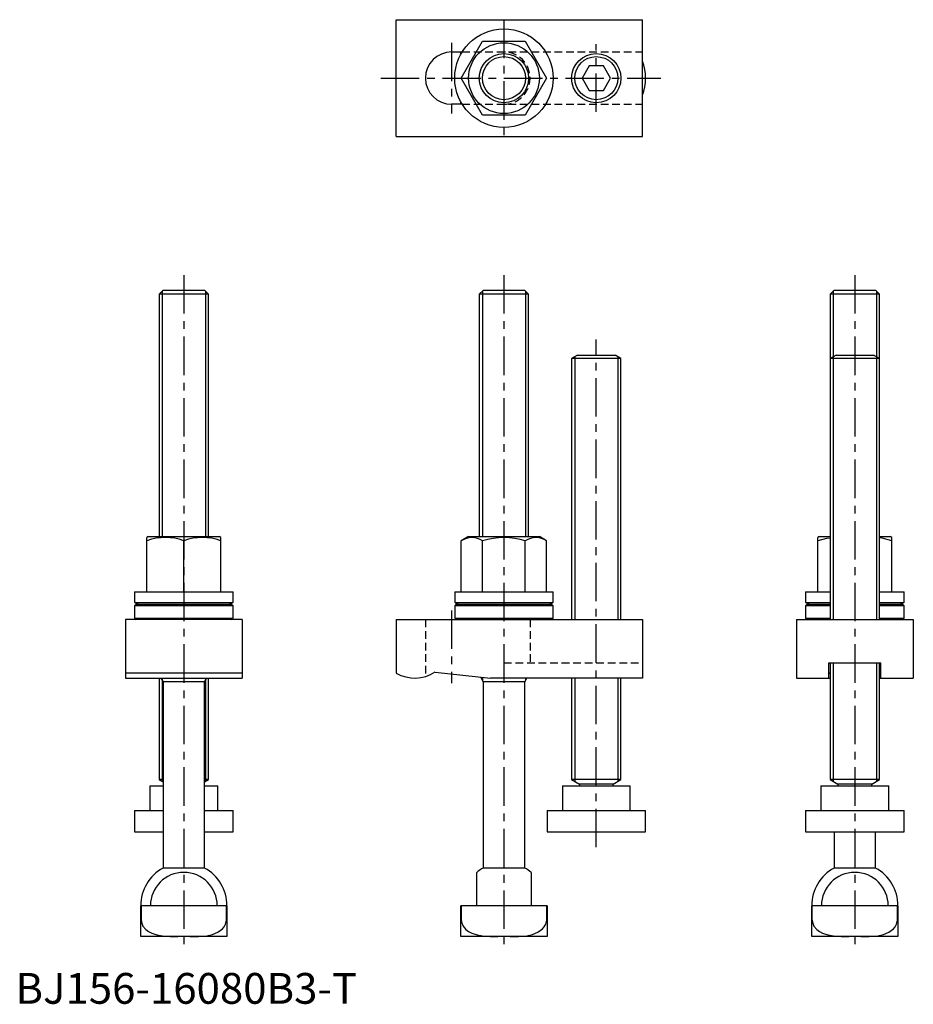
# Model space of a CAD drawing. Extents: x 1 to 292, y 0 to 320.
import ezdxf

# ---------------------------------------------------------------- set-up
doc = ezdxf.new("R2010")
doc.units = 0
doc.header["$LTSCALE"] = 10
doc.linetypes.add('CENTER', pattern=[2, 1.25, -0.25, 0.25, -0.25])
doc.linetypes.add('HIDDEN', pattern=[0.375, 0.25, -0.125])
doc.layers.get('0').update_dxf_attribs({"linetype": 'CONTINUOUS'})
for name, color, linetype in [('1', 1, 'CENTER'), ('2', 2, 'HIDDEN'), ('3', 3, 'CONTINUOUS')]:
    doc.layers.add(name, color=color, linetype=linetype)
doc.styles.add('STANDARD1', font='txt')

msp = doc.modelspace()

# ---------------------------------------------------------------- linework, layer by layer
for p, q in [((123.71, 319.86), (203.71, 319.86)), ((123.71, 281.86), (123.71, 319.86)), ((203.71, 281.86), (203.71, 319.86)), ((144.85, 300.86), (151.78, 312.86)), ((151.78, 312.86), (165.63, 312.86)), ((165.63, 312.86), (172.56, 300.86)), ((141.71, 309.36), (145.15, 309.36)), ((144.71, 308.6), (144.71, 309.36)), ((186.4, 304.86), (184.09, 300.86)), ((191.02, 304.86), (186.4, 304.86)), ((193.33, 300.86), (191.02, 304.86)), ((151.78, 288.86), (144.85, 300.86)), ((172.56, 300.86), (165.63, 288.86)), ((184.09, 300.86), (186.4, 296.86)), ((191.02, 296.86), (193.33, 300.86)), ((186.4, 296.86), (191.02, 296.86)), ((145.15, 292.36), (141.71, 292.36)), ((144.71, 292.36), (144.71, 293.11)), ((165.63, 288.86), (151.78, 288.86)), ((123.71, 281.86), (203.71, 281.86)), ((47.93, 231.86), (46.71, 230.63)), ((46.71, 230.63), (46.71, 151.86)), ((62.71, 230.63), (46.71, 230.63)), ((61.48, 231.86), (47.93, 231.86)), ((62.71, 230.63), (61.48, 231.86)), ((62.71, 151.86), (62.71, 230.63)), ((151.93, 231.86), (150.71, 230.63)), ((150.71, 230.63), (150.71, 151.86)), ((166.71, 230.63), (150.71, 230.63)), ((165.48, 231.86), (151.93, 231.86)), ((166.71, 230.63), (165.48, 231.86)), ((166.71, 151.86), (166.71, 230.63)), ((265.93, 231.86), (264.71, 230.63)), ((264.71, 230.63), (264.71, 209.76)), ((280.71, 230.63), (264.71, 230.63)), ((279.48, 231.86), (265.93, 231.86)), ((280.71, 230.63), (279.48, 231.86)), ((280.71, 209.76), (280.71, 230.63)), ((182.61, 210.86), (180.71, 209.76)), ((180.71, 209.76), (180.71, 124.86)), ((196.71, 209.76), (180.71, 209.76)), ((182.61, 210.86), (194.8, 210.86)), ((196.71, 209.76), (194.8, 210.86)), ((196.71, 124.86), (196.71, 209.76)), ((266.61, 210.86), (264.71, 209.76)), ((264.71, 209.76), (264.71, 124.86)), ((280.71, 209.76), (264.71, 209.76)), ((266.61, 210.86), (278.8, 210.86)), ((280.71, 209.76), (278.8, 210.86)), ((280.71, 124.86), (280.71, 209.76)), ((43.21, 151.86), (42.71, 151.57)), ((42.71, 133.86), (42.71, 151.57)), ((43.21, 151.86), (66.21, 151.86)), ((54.71, 133.86), (54.71, 150.5)), ((66.71, 151.57), (66.21, 151.86)), ((66.71, 133.86), (66.71, 151.57)), ((147.21, 151.86), (144.85, 150.5)), ((144.85, 133.86), (144.85, 150.5)), ((147.21, 151.86), (170.21, 151.86)), ((151.78, 133.86), (151.78, 150.5)), ((165.63, 133.86), (165.63, 150.5)), ((172.56, 150.5), (170.21, 151.86)), ((172.56, 133.86), (172.56, 150.5)), ((261.21, 151.86), (260.71, 151.57)), ((260.71, 150.5), (260.71, 151.51)), ((260.71, 133.86), (260.71, 150.5)), ((261.21, 151.86), (264.71, 151.86)), ((280.71, 151.86), (284.21, 151.86)), ((284.71, 151.57), (284.21, 151.86)), ((284.71, 150.5), (284.71, 151.51)), ((284.71, 133.86), (284.71, 150.5)), ((38.71, 133.86), (38.71, 130.46)), ((38.71, 133.86), (70.71, 133.86)), ((70.71, 130.46), (70.71, 133.86)), ((142.71, 133.86), (142.71, 130.46)), ((142.71, 133.86), (174.71, 133.86)), ((174.71, 130.46), (174.71, 133.86)), ((256.71, 133.86), (256.71, 130.46)), ((256.71, 133.86), (264.71, 133.86)), ((280.71, 133.86), (288.71, 133.86)), ((288.71, 130.46), (288.71, 133.86)), ((38.71, 130.46), (70.71, 130.46)), ((39.21, 129.86), (38.71, 129.36)), ((38.71, 129.36), (38.71, 125.36)), ((70.71, 129.36), (38.71, 129.36)), ((39.21, 129.86), (70.21, 129.86)), ((70.71, 129.36), (70.21, 129.86)), ((70.71, 125.36), (70.71, 129.36)), ((142.71, 130.46), (174.71, 130.46)), ((143.21, 129.86), (142.71, 129.36)), ((142.71, 129.36), (142.71, 125.36)), ((174.71, 129.36), (142.71, 129.36)), ((143.21, 129.86), (174.21, 129.86)), ((174.71, 129.36), (174.21, 129.86)), ((174.71, 125.36), (174.71, 129.36)), ((256.71, 130.46), (264.71, 130.46)), ((257.21, 129.86), (256.71, 129.36)), ((256.71, 129.36), (256.71, 125.36)), ((264.71, 129.36), (256.71, 129.36)), ((257.21, 129.86), (264.71, 129.86)), ((280.71, 130.46), (288.71, 130.46)), ((280.71, 129.86), (288.21, 129.86)), ((288.71, 129.36), (280.71, 129.36)), ((288.71, 129.36), (288.21, 129.86)), ((288.71, 125.36), (288.71, 129.36)), ((35.71, 124.86), (35.71, 105.86)), ((73.71, 124.86), (35.71, 124.86)), ((38.71, 125.36), (39.21, 124.86)), ((38.71, 125.36), (70.71, 125.36)), ((70.21, 124.86), (70.71, 125.36)), ((73.71, 124.86), (73.71, 105.86)), ((123.71, 124.86), (123.71, 107.46)), ((123.71, 124.86), (203.71, 124.86)), ((142.71, 125.36), (143.21, 124.86)), ((142.71, 125.36), (174.71, 125.36)), ((174.21, 124.86), (174.71, 125.36)), ((203.71, 124.86), (203.71, 105.86)), ((253.71, 124.86), (253.71, 105.86)), ((253.71, 124.86), (291.71, 124.86)), ((256.71, 125.36), (257.21, 124.86)), ((256.71, 125.36), (264.71, 125.36)), ((280.71, 125.36), (288.71, 125.36)), ((288.21, 124.86), (288.71, 125.36)), ((291.71, 124.86), (291.71, 105.86)), ((264.21, 110.86), (281.21, 110.86)), ((264.21, 105.86), (264.21, 110.86)), ((264.71, 110.86), (264.71, 72.86)), ((280.71, 72.86), (280.71, 110.86)), ((281.21, 105.86), (281.21, 110.86)), ((73.71, 107.46), (35.71, 107.46)), ((35.71, 105.86), (73.71, 105.86)), ((46.71, 105.86), (46.71, 72.86)), ((47.28, 105.86), (47.96, 104.69)), ((61.46, 104.69), (62.13, 105.86)), ((62.71, 72.86), (62.71, 105.86)), ((136.31, 107.83), (154.31, 105.86)), ((151.08, 106.21), (151.96, 104.69)), ((203.71, 105.86), (154.31, 105.86)), ((165.46, 104.69), (166.13, 105.86)), ((180.71, 105.86), (180.71, 72.86)), ((196.71, 72.86), (196.71, 105.86)), ((253.71, 105.86), (264.21, 105.86)), ((264.21, 105.86), (264.71, 105.86)), ((280.71, 105.86), (281.21, 105.86)), ((281.21, 105.86), (291.71, 105.86)), ((47.96, 104.69), (47.96, 44.12)), ((61.46, 104.69), (47.96, 104.69)), ((61.46, 44.12), (61.46, 104.69)), ((151.96, 104.69), (151.96, 44.12)), ((165.46, 104.69), (151.96, 104.69)), ((165.46, 44.12), (165.46, 104.69)), ((43.71, 70.86), (43.71, 62.86)), ((43.71, 70.86), (47.96, 70.86)), ((46.71, 72.86), (47.96, 72.14)), ((47.96, 72.86), (46.71, 72.86)), ((62.71, 72.86), (61.46, 72.86)), ((61.46, 72.14), (62.71, 72.86)), ((61.46, 70.86), (65.71, 70.86)), ((65.71, 62.86), (65.71, 70.86)), ((177.71, 70.86), (177.71, 62.86)), ((177.71, 70.86), (199.71, 70.86)), ((180.71, 72.86), (183.21, 71.41)), ((196.71, 72.86), (180.71, 72.86)), ((183.21, 71.41), (183.21, 70.86)), ((194.21, 71.41), (183.21, 71.41)), ((194.21, 71.41), (196.71, 72.86)), ((194.21, 70.86), (194.21, 71.41)), ((199.71, 62.86), (199.71, 70.86)), ((261.71, 70.86), (261.71, 62.86)), ((261.71, 70.86), (283.71, 70.86)), ((264.71, 72.86), (267.21, 71.41)), ((280.71, 72.86), (264.71, 72.86)), ((267.21, 71.41), (267.21, 70.86)), ((278.21, 71.41), (267.21, 71.41)), ((278.21, 71.41), (280.71, 72.86)), ((278.21, 70.86), (278.21, 71.41)), ((283.71, 62.86), (283.71, 70.86)), ((38.71, 62.86), (38.71, 55.86)), ((38.71, 62.86), (47.96, 62.86)), ((61.46, 62.86), (70.71, 62.86)), ((70.71, 55.86), (70.71, 62.86)), ((172.71, 62.86), (172.71, 55.86)), ((172.71, 62.86), (204.71, 62.86)), ((204.71, 55.86), (204.71, 62.86)), ((256.71, 62.86), (256.71, 55.86)), ((256.71, 62.86), (288.71, 62.86)), ((288.71, 55.86), (288.71, 62.86)), ((38.71, 55.86), (47.96, 55.86)), ((61.46, 55.86), (70.71, 55.86)), ((172.71, 55.86), (204.71, 55.86)), ((256.71, 55.86), (288.71, 55.86)), ((265.96, 55.86), (265.96, 44.12)), ((279.46, 44.12), (279.46, 55.86)), ((61.46, 44.12), (47.96, 44.12)), ((149.86, 31.86), (149.86, 42.7)), ((165.46, 44.12), (151.96, 44.12)), ((167.56, 42.7), (167.56, 31.86)), ((279.46, 44.12), (265.96, 44.12)), ((40.71, 21.86), (40.71, 31.86)), ((68.71, 31.86), (40.71, 31.86)), ((40.79, 31.86), (40.79, 27.46)), ((68.62, 27.46), (68.62, 31.86)), ((68.71, 31.86), (68.71, 21.86)), ((144.71, 21.86), (144.71, 31.86)), ((158.71, 31.86), (144.71, 31.86)), ((144.79, 31.86), (144.79, 27.46)), ((172.71, 31.86), (158.71, 31.86)), ((172.62, 27.46), (172.62, 31.86)), ((172.71, 31.86), (172.71, 21.86)), ((258.71, 21.86), (258.71, 31.86)), ((286.71, 31.86), (258.71, 31.86)), ((258.79, 31.86), (258.79, 27.46)), ((286.62, 27.46), (286.62, 31.86)), ((286.71, 31.86), (286.71, 21.86)), ((40.79, 27.46), (40.71, 27.46)), ((68.71, 27.46), (68.62, 27.46)), ((144.79, 27.46), (144.71, 27.46)), ((172.71, 27.46), (172.62, 27.46)), ((258.79, 27.46), (258.71, 27.46)), ((286.71, 27.46), (286.62, 27.46)), ((68.71, 21.86), (40.71, 21.86)), ((172.71, 21.86), (144.71, 21.86)), ((286.71, 21.86), (258.71, 21.86))]:
    msp.add_line(p, q)
at = {"flags": 128}
for points in [[(264.71, 151.38), (263.49, 151.24), (260.71, 150.5)], [(284.71, 150.5), (281.56, 151.31), (280.71, 151.42)], [(38.71, 130.46), (39.51, 130.06), (39.93, 129.86)], [(69.48, 129.86), (69.91, 130.06), (70.71, 130.46)], [(142.71, 130.46), (143.51, 130.06), (143.93, 129.86)], [(173.48, 129.86), (173.91, 130.06), (174.71, 130.46)], [(256.71, 130.46), (257.51, 130.06), (257.93, 129.86)], [(287.48, 129.86), (287.91, 130.06), (288.71, 130.46)], [(40.79, 27.46), (40.91, 26.5), (41.43, 25.27), (42.35, 24.17), (43.24, 23.49), (44.26, 22.95), (45.97, 22.38), (47.79, 22.05), (50.25, 21.88), (52.72, 21.86)], [(56.69, 21.86), (59.42, 21.89), (62.15, 22.13), (63.98, 22.52), (65.75, 23.25), (67.23, 24.33), (67.82, 25.02), (68.29, 25.85), (68.61, 27.17), (68.62, 27.46)], [(144.79, 27.46), (144.91, 26.5), (145.43, 25.27), (146.35, 24.17), (147.24, 23.49), (148.26, 22.95), (149.97, 22.38), (151.79, 22.05), (154.25, 21.88), (156.72, 21.86)], [(160.69, 21.86), (163.42, 21.89), (166.15, 22.13), (167.98, 22.52), (169.75, 23.25), (171.23, 24.33), (171.82, 25.02), (172.29, 25.85), (172.61, 27.17), (172.62, 27.46)], [(258.79, 27.46), (258.91, 26.5), (259.43, 25.27), (260.35, 24.17), (261.24, 23.49), (262.26, 22.95), (263.97, 22.38), (265.79, 22.05), (268.25, 21.88), (270.72, 21.86)], [(274.69, 21.86), (277.42, 21.89), (280.15, 22.13), (281.98, 22.52), (283.75, 23.25), (285.23, 24.33), (285.82, 25.02), (286.29, 25.85), (286.61, 27.17), (286.62, 27.46)]]:
    msp.add_lwpolyline(points, dxfattribs=at)
for points in [[(264.71, 107.56, 0), (264.7, 107.56, 0), (264.69, 107.55, 0), (264.68, 107.55, 0), (264.68, 107.55, 0), (264.67, 107.55, 0), (264.66, 107.54, 0), (264.65, 107.54, 0), (264.65, 107.54, 0), (264.64, 107.54, 0), (264.63, 107.53, 0), (264.62, 107.53, 0), (264.62, 107.53, 0), (264.61, 107.53, 0), (264.6, 107.52, 0), (264.6, 107.52, 0), (264.59, 107.52, 0), (264.58, 107.52, 0), (264.58, 107.51, 0), (264.57, 107.51, 0), (264.56, 107.51, 0), (264.56, 107.51, 0), (264.55, 107.5, 0), (264.54, 107.5, 0), (264.54, 107.5, 0), (264.53, 107.5, 0), (264.52, 107.5, 0), (264.52, 107.49, 0), (264.51, 107.49, 0), (264.51, 107.49, 0), (264.5, 107.48, 0), (264.5, 107.48, 0), (264.49, 107.48, 0), (264.48, 107.48, 0), (264.48, 107.47, 0), (264.47, 107.47, 0), (264.47, 107.47, 0), (264.46, 107.47, 0), (264.45, 107.47, 0), (264.45, 107.46, 0), (264.44, 107.46, 0), (264.44, 107.46, 0), (264.43, 107.46, 0), (264.43, 107.45, 0), (264.42, 107.45, 0), (264.42, 107.45, 0), (264.41, 107.45, 0), (264.41, 107.44, 0), (264.4, 107.44, 0), (264.4, 107.44, 0), (264.39, 107.44, 0), (264.39, 107.43, 0), (264.38, 107.43, 0), (264.38, 107.43, 0), (264.38, 107.43, 0), (264.37, 107.42, 0), (264.37, 107.42, 0), (264.36, 107.42, 0), (264.36, 107.42, 0), (264.35, 107.41, 0), (264.35, 107.41, 0), (264.35, 107.41, 0), (264.34, 107.41, 0), (264.34, 107.4, 0), (264.33, 107.4, 0), (264.33, 107.4, 0), (264.32, 107.4, 0), (264.32, 107.39, 0), (264.32, 107.39, 0), (264.31, 107.39, 0), (264.31, 107.39, 0), (264.31, 107.38, 0), (264.3, 107.38, 0), (264.3, 107.38, 0), (264.3, 107.38, 0), (264.29, 107.37, 0), (264.29, 107.37, 0), (264.29, 107.37, 0), (264.28, 107.37, 0), (264.28, 107.36, 0), (264.28, 107.36, 0), (264.27, 107.36, 0), (264.27, 107.36, 0), (264.27, 107.35, 0), (264.27, 107.35, 0), (264.26, 107.35, 0), (264.26, 107.35, 0), (264.26, 107.34, 0), (264.26, 107.34, 0), (264.25, 107.34, 0), (264.25, 107.34, 0), (264.25, 107.33, 0), (264.25, 107.33, 0), (264.24, 107.33, 0), (264.24, 107.33, 0), (264.24, 107.32, 0), (264.24, 107.32, 0), (264.24, 107.32, 0), (264.23, 107.32, 0), (264.23, 107.31, 0), (264.23, 107.31, 0), (264.23, 107.31, 0), (264.23, 107.31, 0), (264.23, 107.3, 0), (264.22, 107.3, 0), (264.22, 107.3, 0), (264.22, 107.3, 0), (264.22, 107.29, 0), (264.22, 107.29, 0), (264.22, 107.29, 0), (264.22, 107.29, 0), (264.21, 107.28, 0), (264.21, 107.28, 0), (264.21, 107.28, 0), (264.21, 107.28, 0), (264.21, 107.27, 0), (264.21, 107.27, 0), (264.21, 107.27, 0), (264.21, 107.27, 0), (264.21, 107.26, 0), (264.21, 107.26, 0), (264.21, 107.26, 0), (264.21, 107.26, 0), (264.21, 107.25, 0), (264.21, 107.25, 0), (264.21, 107.25, 0), (264.21, 107.25, 0), (264.21, 107.24, 0), (264.21, 107.24, 0)], [(281.21, 107.24, 0), (281.21, 107.24, 0), (281.21, 107.25, 0), (281.21, 107.25, 0), (281.21, 107.25, 0), (281.21, 107.25, 0), (281.2, 107.26, 0), (281.2, 107.26, 0), (281.2, 107.26, 0), (281.2, 107.26, 0), (281.2, 107.27, 0), (281.2, 107.27, 0), (281.2, 107.27, 0), (281.2, 107.27, 0), (281.2, 107.28, 0), (281.2, 107.28, 0), (281.2, 107.28, 0), (281.2, 107.28, 0), (281.2, 107.29, 0), (281.19, 107.29, 0), (281.19, 107.29, 0), (281.19, 107.29, 0), (281.19, 107.3, 0), (281.19, 107.3, 0), (281.19, 107.3, 0), (281.19, 107.3, 0), (281.19, 107.31, 0), (281.18, 107.31, 0), (281.18, 107.31, 0), (281.18, 107.31, 0), (281.18, 107.32, 0), (281.18, 107.32, 0), (281.18, 107.32, 0), (281.17, 107.32, 0), (281.17, 107.33, 0), (281.17, 107.33, 0), (281.17, 107.33, 0), (281.16, 107.33, 0), (281.16, 107.34, 0), (281.16, 107.34, 0), (281.16, 107.34, 0), (281.15, 107.34, 0), (281.15, 107.35, 0), (281.15, 107.35, 0), (281.15, 107.35, 0), (281.14, 107.35, 0), (281.14, 107.36, 0), (281.14, 107.36, 0), (281.14, 107.36, 0), (281.13, 107.36, 0), (281.13, 107.37, 0), (281.13, 107.37, 0), (281.12, 107.37, 0), (281.12, 107.37, 0), (281.12, 107.38, 0), (281.11, 107.38, 0), (281.11, 107.38, 0), (281.11, 107.38, 0), (281.1, 107.39, 0), (281.1, 107.39, 0), (281.1, 107.39, 0), (281.09, 107.39, 0), (281.09, 107.4, 0), (281.08, 107.4, 0), (281.08, 107.4, 0), (281.08, 107.4, 0), (281.07, 107.41, 0), (281.07, 107.41, 0), (281.06, 107.41, 0), (281.06, 107.41, 0), (281.06, 107.42, 0), (281.05, 107.42, 0), (281.05, 107.42, 0), (281.04, 107.42, 0), (281.04, 107.43, 0), (281.03, 107.43, 0), (281.03, 107.43, 0), (281.02, 107.43, 0), (281.02, 107.44, 0), (281.01, 107.44, 0), (281.01, 107.44, 0), (281, 107.44, 0), (281, 107.45, 0), (281, 107.45, 0), (280.99, 107.45, 0), (280.99, 107.45, 0), (280.98, 107.46, 0), (280.97, 107.46, 0), (280.97, 107.46, 0), (280.96, 107.46, 0), (280.96, 107.47, 0), (280.95, 107.47, 0), (280.95, 107.47, 0), (280.94, 107.47, 0), (280.94, 107.47, 0), (280.93, 107.48, 0), (280.92, 107.48, 0), (280.92, 107.48, 0), (280.91, 107.48, 0), (280.91, 107.49, 0), (280.9, 107.49, 0), (280.89, 107.49, 0), (280.89, 107.5, 0), (280.88, 107.5, 0), (280.88, 107.5, 0), (280.87, 107.5, 0), (280.86, 107.5, 0), (280.86, 107.51, 0), (280.85, 107.51, 0), (280.84, 107.51, 0), (280.84, 107.51, 0), (280.83, 107.52, 0), (280.82, 107.52, 0), (280.82, 107.52, 0), (280.81, 107.52, 0), (280.8, 107.53, 0), (280.8, 107.53, 0), (280.79, 107.53, 0), (280.78, 107.53, 0), (280.77, 107.54, 0), (280.77, 107.54, 0), (280.76, 107.54, 0), (280.75, 107.54, 0), (280.74, 107.55, 0), (280.74, 107.55, 0), (280.73, 107.55, 0), (280.72, 107.55, 0), (280.71, 107.56, 0), (280.71, 107.56, 0)]]:
    msp.add_polyline3d(points)
for centre, radius in [((158.71, 300.86), 16), ((158.71, 300.86), 11.5), ((158.71, 300.86), 8), ((188.71, 300.86), 8)]:
    msp.add_circle(centre, radius)
for centre, radius, start, end in [((141.71, 300.86), 8.5, 90, 270), ((188.71, 300.86), 16, 339.6359, 20.3641), ((48.71, 133.92), 17.63, 70.1019, 109.8981), ((60.71, 133.92), 17.63, 70.1019, 109.8981), ((148.31, 145.26), 6.28, 56.4991, 123.5009), ((158.71, 127.82), 23.71, 73.0087, 106.9913), ((169.1, 145.26), 6.28, 56.4991, 123.5009), ((129.71, 117.86), 12, 240, 303.367), ((54.71, 31.86), 14, 118.8254, 180), ((54.71, 31.86), 10.85, 360, 180), ((54.71, 31.86), 14, 360, 61.1746), ((158.71, 31.86), 14, 118.8254, 129.2084), ((158.71, 31.86), 14, 50.7916, 61.1746), ((272.71, 31.86), 14, 118.8254, 180), ((272.71, 31.86), 10.85, 360, 180), ((272.71, 31.86), 14, 360, 61.1746)]:
    msp.add_arc(centre, radius, start, end)
at = {"layer": '1'}
for p, q in [((158.71, 319.86), (158.71, 281.86)), ((141.71, 312.36), (141.71, 289.36)), ((188.71, 289.86), (188.71, 311.86)), ((118.71, 300.86), (209.71, 300.86)), ((54.71, 236.86), (54.71, 16.86)), ((158.71, 236.86), (158.71, 16.86)), ((272.71, 236.86), (272.71, 16.86)), ((188.71, 50.86), (188.71, 215.86)), ((141.71, 127.86), (141.71, 104.22))]:
    msp.add_line(p, q, dxfattribs=at)
at = {"layer": '2'}
for p, q in [((145.15, 309.36), (203.71, 309.36)), ((145.15, 292.36), (203.71, 292.36)), ((133.21, 124.86), (133.21, 106.38)), ((167.21, 124.86), (167.21, 110.86)), ((158.71, 110.86), (203.71, 110.86))]:
    msp.add_line(p, q, dxfattribs=at)
msp.add_arc((158.71, 300.86), 8.5, 270, 90, dxfattribs=at)
at = {"layer": '3'}
for p, q in [((47.71, 231.63), (47.71, 151.86)), ((61.71, 231.63), (61.71, 151.86)), ((151.71, 231.63), (151.71, 151.86)), ((165.71, 231.63), (165.71, 151.86)), ((265.71, 231.63), (265.71, 124.86)), ((279.71, 231.63), (279.71, 124.86)), ((181.71, 210.33), (181.71, 124.86)), ((195.71, 210.33), (195.71, 124.86)), ((265.71, 110.86), (265.71, 72.28)), ((279.71, 110.86), (279.71, 72.28)), ((47.71, 105.86), (47.71, 105.12)), ((61.71, 105.86), (61.71, 105.12)), ((151.71, 106.14), (151.71, 105.12)), ((165.71, 105.86), (165.71, 105.12)), ((181.71, 105.86), (181.71, 72.28)), ((195.71, 105.86), (195.71, 72.28)), ((47.71, 105.12), (47.71, 72.28)), ((61.71, 105.12), (61.71, 72.28))]:
    msp.add_line(p, q, dxfattribs=at)
for centre in [(158.71, 300.86), (188.71, 300.86)]:
    msp.add_circle(centre, 7, dxfattribs=at)

# ---------------------------------------------------------------- texts
at = {"color": 3, "style": 'STANDARD1'}
msp.add_text('BJ156-16080B3-T', height=10, dxfattribs=at).set_placement((0, 0))

doc.saveas('drawing.dxf')
